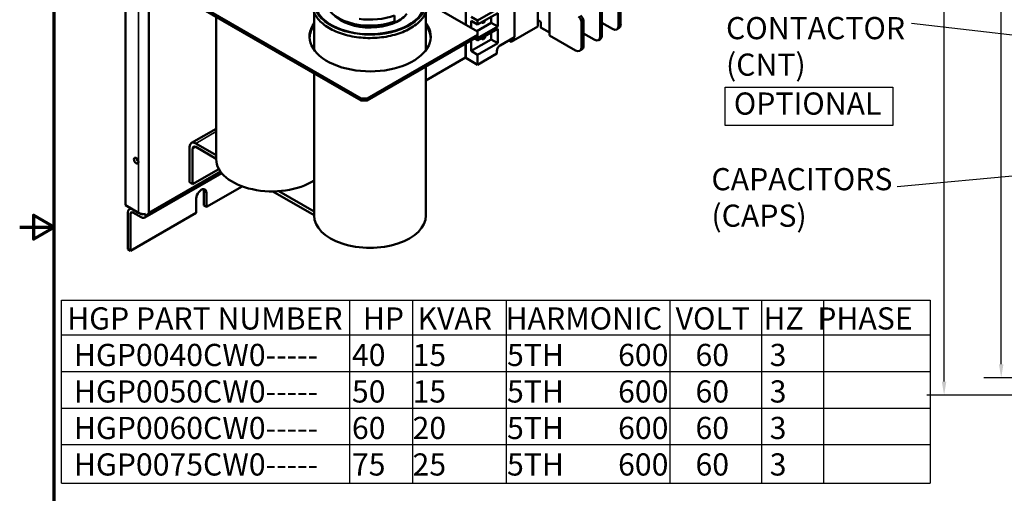
# Model space of a CAD drawing. Units: inches. Extents: x 2 to 86, y 1 to 67.
# Drawn here: x 2 to 30.4, y 26.3 to 40 of the extents above; entities that cross this region are included whole.
import ezdxf

# ---------------------------------------------------------------- set-up
doc = ezdxf.new("R2010")
doc.units = ezdxf.units.IN
doc.header["$LTSCALE"] = 4
doc.header["$MEASUREMENT"] = 0
for name, color, linetype, lineweight in [('Border (ANSI)', 7, 'Continuous', 70), ('Dimension (ANSI)', 7, 'Continuous', 25), ('Sketch Geometry (ANSI)', 7, 'Continuous', 25), ('Symbol (ANSI)', 7, 'Continuous', 25), ('Visible (ANSI)', 7, 'Continuous', 50), ('Visible Narrow (ANSI)', 7, 'Continuous', 35)]:
    doc.layers.add(name, color=color, linetype=linetype, lineweight=lineweight)
doc.styles.add('Note Text (ANSI)', font='tahoma.ttf')
doc.dimstyles.new('Default (ANSI)', dxfattribs={"dimscale": 4, "dimtxt": 0.16, "dimasz": 0.098425, "dimexe": 0.125, "dimexo": 0.0625, "dimgap": 0.031496, "dimtad": 0, "dimtih": 1, "dimtoh": 1, "dimrnd": 1e-08, "dimzin": 4, "dimdsep": 46, "dimtxsty": 'Note Text (ANSI)', "dimcen": 0.09, "dimdle": 0.393701, "dimclrd": 256, "dimclre": 256, "dimclrt": 256, "dimadec": 0, "dimazin": 1, "dimtfac": 0.75, "dimtofl": 0, "dimtmove": 0, "dimatfit": 3, "dimfxl": 1, "dimtolj": 1, "dimtzin": 4, "dimlwd": -1, "dimlwe": -1, "dimarcsym": 0})
doc.dimstyles.new('Default (ANSI)$7', dxfattribs={"dimscale": 4, "dimtxt": 0.16, "dimasz": 0.098425, "dimexe": 0.125, "dimexo": 0.0625, "dimgap": 0.031496, "dimtad": 0, "dimtih": 1, "dimtoh": 1, "dimrnd": 1e-08, "dimzin": 4, "dimdsep": 46, "dimtxsty": 'Note Text (ANSI)', "dimcen": 0.09, "dimdle": 0.393701, "dimclrd": 256, "dimclre": 256, "dimclrt": 256, "dimadec": 0, "dimazin": 1, "dimtfac": 0.75, "dimtofl": 0, "dimtmove": 0, "dimatfit": 3, "dimfxl": 1, "dimtolj": 1, "dimtzin": 4, "dimlwd": -1, "dimlwe": -1, "dimarcsym": 0})

# ---------------------------------------------------------------- blocks, each defined once
blk = doc.blocks.new('Borders Default Border')
at = {"layer": 'Border (ANSI)', "flags": 128}
for points in [[(0.75, 0.5), (0.75, 16.5), (21.25, 16.5), (21.25, 0.5), (0.75, 0.5)], [(0.5, 8.5), (0.75, 8.5), (0.6, 8.5866), (0.6, 8.4134), (0.75, 8.5)]]:
    blk.add_lwpolyline(points, dxfattribs=at)
blk = doc.blocks.new('*D6')
at = {"layer": 'Defpoints', "color": 0, "transparency": 16777216}
for p in [(33.756, 59.9), (28.703, 29.15), (36.857, 29.15)]:
    blk.add_point(p, dxfattribs=at)
at = {"layer": 'Dimension (ANSI)', "transparency": 16777216}
for p, q in [((33.506, 59.9), (28.203, 59.9)), ((28.703, 59.506), (28.703, 45.117)), ((28.703, 29.544), (28.703, 44.199)), ((36.607, 29.15), (28.203, 29.15))]:
    blk.add_line(p, q, dxfattribs=at)
for points in [[(28.637, 59.506), (28.768, 59.506), (28.703, 59.9)], [(28.637, 29.544), (28.768, 29.544), (28.703, 29.15)]]:
    blk.add_solid(points, dxfattribs=at)
at = {"layer": 'Dimension (ANSI)', "transparency": 16777216, "insert": (27.652, 44.991), "char_height": 0.64, "attachment_point": 1, "style": 'Note Text (ANSI)'}
blk.add_mtext('\\A1;30.75', dxfattribs=at)
blk = doc.blocks.new('*D18')
at = {"layer": 'Defpoints', "color": 0, "transparency": 16777216}
for p in [(35.949, 59.4), (30.352, 29.65), (35.947, 29.65)]:
    blk.add_point(p, dxfattribs=at)
at = {"layer": 'Dimension (ANSI)', "transparency": 16777216}
for p, q in [((35.699, 59.4), (29.852, 59.4)), ((30.352, 59.006), (30.352, 52.503)), ((30.352, 30.044), (30.352, 51.585)), ((35.697, 29.65), (29.852, 29.65))]:
    blk.add_line(p, q, dxfattribs=at)
for points in [[(30.287, 59.006), (30.418, 59.006), (30.352, 59.4)], [(30.287, 30.044), (30.418, 30.044), (30.352, 29.65)]]:
    blk.add_solid(points, dxfattribs=at)
at = {"layer": 'Dimension (ANSI)', "transparency": 16777216, "insert": (29.304, 52.377), "char_height": 0.64, "attachment_point": 1, "style": 'Note Text (ANSI)'}
blk.add_mtext('\\A1;29.75', dxfattribs=at)

msp = doc.modelspace()

# ---------------------------------------------------------------- linework, layer by layer
at = {"layer": 'Sketch Geometry (ANSI)'}
for p, q in [((22.378, 38.039), (27.222, 38.039)), ((22.378, 36.94), (22.378, 38.039)), ((27.222, 38.039), (27.222, 36.94)), ((27.222, 36.94), (22.378, 36.94)), ((3.21, 31.889), (28.303, 31.889)), ((3.21, 26.613), (3.21, 31.889)), ((11.525, 31.889), (11.525, 26.613)), ((13.347, 31.889), (13.347, 26.613)), ((16.05, 31.889), (16.05, 26.613)), ((20.781, 31.889), (20.781, 26.613)), ((23.426, 31.889), (23.426, 26.613)), ((25.218, 31.889), (25.218, 26.613)), ((28.303, 31.889), (28.303, 26.613)), ((3.21, 30.89), (28.303, 30.89)), ((3.21, 29.832), (28.303, 29.832)), ((3.21, 28.774), (28.303, 28.774)), ((3.23, 27.727), (28.323, 27.727)), ((3.21, 26.613), (28.303, 26.613))]:
    msp.add_line(p, q, dxfattribs=at)
at = {"layer": 'Visible (ANSI)'}
for p, q in [((5.053, 57.187), (5.053, 34.636)), ((5.73, 34.415), (5.73, 56.966)), ((5.733, 56.965), (5.733, 34.414)), ((16.964, 39.977), (16.964, 42.049)), ((17.303, 42.011), (17.303, 39.536)), ((16.289, 39.487), (16.289, 41.558)), ((11.865, 37.719), (6.045, 41.07)), ((6.045, 41.009), (11.865, 37.658)), ((13.783, 40.482), (15.223, 39.653)), ((19.301, 40.544), (19.301, 39.826)), ((19.359, 40.577), (19.359, 39.859)), ((10.504, 40.201), (10.504, 39.12)), ((12.826, 39.941), (12.826, 40.113)), ((13.734, 40.201), (13.734, 39.114)), ((14.883, 40.274), (14.883, 39.849)), ((15.808, 40.303), (15.228, 39.969)), ((15.228, 39.849), (15.808, 40.182)), ((15.808, 40.182), (15.808, 39.793)), ((18.769, 40.237), (18.769, 39.519)), ((18.818, 39.548), (18.818, 40.266)), ((7.676, 40.07), (7.676, 35.963)), ((12.707, 39.857), (12.707, 39.901)), ((15.228, 39.969), (15.043, 40.076)), ((15.043, 39.956), (15.228, 39.849)), ((15.043, 39.757), (15.043, 39.956)), ((15.208, 39.662), (15.622, 39.9)), ((15.228, 39.969), (15.228, 39.849)), ((15.622, 39.9), (15.622, 40.076)), ((15.808, 39.793), (15.622, 39.9)), ((16.964, 39.977), (17.053, 39.927)), ((16.964, 39.977), (16.964, 39.792)), ((17.053, 39.927), (17.053, 39.777)), ((18.228, 39.208), (18.228, 39.926)), ((18.286, 39.241), (18.286, 39.959)), ((19.125, 39.723), (18.818, 39.899)), ((15.223, 39.555), (12.034, 37.719)), ((15.223, 39.653), (15.223, 39.555)), ((15.223, 39.555), (15.223, 39.494)), ((15.808, 39.793), (15.228, 39.46)), ((15.228, 39.389), (15.808, 39.722)), ((15.622, 39.42), (15.622, 39.616)), ((15.808, 39.722), (15.808, 39.314)), ((16.964, 39.792), (16.201, 39.352)), ((17.062, 39.756), (17.303, 39.617)), ((17.303, 39.536), (18.051, 39.105)), ((18.592, 39.416), (18.286, 39.593)), ((19.307, 39.744), (19.249, 39.711)), ((12.034, 37.658), (15.223, 39.494)), ((14.881, 38.896), (14.881, 39.297)), ((14.883, 39.298), (14.883, 38.889)), ((15.043, 39.087), (15.622, 39.42)), ((15.043, 39.087), (15.043, 39.39)), ((15.135, 39.443), (15.228, 39.389)), ((15.228, 39.46), (15.196, 39.478)), ((15.228, 39.46), (15.228, 39.389)), ((15.808, 39.314), (15.228, 38.98)), ((15.808, 39.314), (15.622, 39.42)), ((15.875, 39.249), (16.289, 39.487)), ((16.128, 39.394), (16.201, 39.352)), ((16.201, 39.352), (16.201, 39.436)), ((18.766, 39.433), (18.717, 39.404)), ((15.228, 38.98), (15.043, 39.087)), ((15.228, 38.691), (15.787, 39.012)), ((15.228, 38.98), (15.228, 38.691)), ((15.787, 39.012), (15.787, 39.096)), ((18.234, 39.126), (18.176, 39.093)), ((13.734, 38.236), (14.881, 38.896)), ((15.228, 38.691), (14.883, 38.889)), ((10.504, 38.441), (10.504, 34.334)), ((13.734, 38.637), (13.734, 34.334)), ((11.865, 37.719), (11.865, 37.658)), ((12.034, 37.719), (11.865, 37.719)), ((11.865, 37.658), (12.034, 37.658)), ((12.034, 37.719), (12.034, 37.658)), ((6.96, 36.431), (7.676, 36.844)), ((7.676, 36.079), (7.085, 36.419)), ((6.908, 36.317), (6.908, 35.295)), ((6.996, 36.266), (6.996, 35.244)), ((7.085, 36.317), (7.676, 35.977)), ((7.837, 35.558), (5.613, 34.277)), ((5.733, 34.414), (7.801, 35.604)), ((6.996, 35.244), (7.753, 35.679)), ((6.908, 35.295), (6.996, 35.244)), ((7.319, 34.626), (7.319, 35.035)), ((7.392, 34.584), (8.424, 35.178)), ((7.392, 34.993), (7.392, 34.584)), ((9.314, 35.033), (10.504, 34.348)), ((10.504, 34.45), (9.481, 35.04)), ((7.102, 34.417), (7.102, 34.826)), ((5.053, 34.636), (5.436, 34.415)), ((5.126, 34.423), (5.126, 33.364)), ((5.213, 34.544), (5.169, 34.519)), ((5.2, 33.321), (7.102, 34.417)), ((5.509, 34.373), (5.273, 34.509)), ((5.509, 34.287), (5.273, 34.423)), ((5.73, 34.415), (5.733, 34.414)), ((7.392, 34.584), (7.319, 34.626)), ((5.2, 34.381), (5.2, 33.321)), ((5.637, 34.384), (5.637, 34.299)), ((5.126, 33.364), (5.2, 33.321))]:
    msp.add_line(p, q, dxfattribs=at)
for centre, major_axis, ratio, start_param, end_param in [((12.119, 40.482), (1.581, 0), 0.575862, 2.365334, 6.884167), ((12.119, 40.556), (-1.28, 0), 0.575862, 0, 2.155524), ((12.119, 40.441), (-1.175, 0), 0.575862, 0.486245, 2.705411), ((12.119, 40.728), (-1.28, 0), 0.575862, 1.322148, 2.155524), ((12.119, 40.443), (-1.175, 0), 0.575862, 2.094432, 2.617957), ((18.198, 40.01), (-0.062, 0.108), 0.578093, 3.928925, 5.499721), ((12.122, 39.505), (1.75, 0), 0.575862, 2.749729, 6.682017), ((12.122, 39.444), (-1.75, 0), 0.575862, 5.891321, 6.25288), ((12.122, 39.444), (1.75, 0), 0.575862, 0.030305, 0.398831), ((15.397, 39.965), (-0.0387, -0.0672), 0.578093, 5.798797, 8.334502), ((18.14, 39.977), (0.062, -0.108), 0.578093, 0.787332, 2.358128), ((19.125, 39.928), (0.125, -0.217), 0.578093, 5.499721, 7.070517), ((19.183, 39.961), (0.125, -0.217), 0.578093, 0, 0.787332), ((17.085, 39.795), (-0.023, -0.0399), 0.578093, 5.495853, 6.283185), ((18.642, 39.649), (0.125, -0.217), 0.578093, 0, 0.787332), ((15.397, 39.495), (-0.0387, -0.0672), 0.578093, 5.638122, 8.495177), ((18.592, 39.621), (0.125, -0.217), 0.578093, 5.499721, 7.070517), ((15.875, 39.146), (0.062, 0.108), 0.578093, 0.783464, 2.354261), ((18.051, 39.309), (0.125, -0.217), 0.578093, 5.499721, 7.070517), ((18.109, 39.343), (0.125, -0.217), 0.578093, 0, 0.787332), ((7.085, 36.215), (-0.125, 0.217), 0.578093, 5.499721, 7.070517), ((7.085, 36.215), (-0.062, 0.108), 0.578093, 5.499721, 7.070517), ((5.437, 35.964), (0.0462, -0.0802), 0.578093, 4.058106, 5.366672), ((9.291, 35.963), (-1.615, 0), 0.575862, 0, 2.420899), ((7.247, 34.909), (0.102, 0.178), 0.578093, 5.495853, 8.637446), ((7.174, 34.952), (0.102, 0.178), 0.578093, 5.495853, 5.917022), ((5.273, 34.338), (-0.104, 0.18), 0.578093, 5.499721, 7.070517), ((5.273, 34.338), (-0.0519, 0.0901), 0.578093, 5.499721, 7.070517), ((5.583, 34.5), (0.208, 0), 0.575862, 3.926991, 4.974188), ((5.583, 34.5), (-0.147, -0.255), 0.576978, 1.048164, 1.571763), ((5.509, 34.458), (0.0519, -0.0901), 0.578093, 5.499721, 6.581466), ((5.509, 34.458), (0.104, -0.18), 0.578093, 5.499721, 6.546918), ((12.119, 34.334), (-1.615, 0), 0.575862, 0, 3.141593)]:
    msp.add_ellipse(centre, major_axis=major_axis, ratio=ratio, start_param=start_param, end_param=end_param, dxfattribs=at)
msp.add_ellipse((5.364, 35.922), major_axis=(0.0462, -0.0802), ratio=0.578093, dxfattribs=at)
msp.add_open_spline([(10.991, 41.164), (10.957, 41.146), (10.925, 41.127), (10.772, 41.029), (10.672, 40.94), (10.525, 40.745), (10.478, 40.641), (10.445, 40.431), (10.457, 40.327), (10.532, 40.126), (10.597, 40.03), (10.775, 39.852), (10.89, 39.77), (11.158, 39.633), (11.312, 39.577), (11.64, 39.497), (11.815, 39.472), (12.169, 39.456), (12.348, 39.465), (12.693, 39.515), (12.858, 39.556), (13.16, 39.668), (13.295, 39.738), (13.522, 39.901), (13.614, 39.994), (13.741, 40.193), (13.777, 40.299), (13.789, 40.508), (13.768, 40.611), (13.674, 40.809), (13.6, 40.903), (13.491, 40.999), (13.478, 41.01), (13.465, 41.021)], degree=3, knots=[1.538556, 1.538556, 1.538556, 1.538556, 1.622066, 1.622066, 1.947051, 1.947051, 2.265693, 2.265693, 2.569098, 2.569098, 2.877828, 2.877828, 3.200131, 3.200131, 3.525269, 3.525269, 3.849626, 3.849626, 4.173428, 4.173428, 4.497432, 4.497432, 4.822268, 4.822268, 5.146919, 5.146919, 5.462949, 5.462949, 5.765172, 5.765172, 6.076847, 6.076847, 6.11811, 6.11811, 6.11811, 6.11811], dxfattribs=at)
at = {"layer": 'Visible Narrow (ANSI)'}
for p, q in [((5.436, 56.966), (5.436, 34.415)), ((18.228, 39.926), (18.286, 39.959)), ((19.359, 39.859), (19.301, 39.826)), ((17.053, 39.777), (17.303, 39.633)), ((18.818, 39.548), (18.769, 39.519)), ((18.286, 39.241), (18.228, 39.208)), ((7.085, 36.419), (7.676, 36.76)), ((6.996, 36.266), (7.085, 36.317)), ((7.392, 34.993), (7.319, 35.035)), ((5.2, 34.381), (5.273, 34.423)), ((5.273, 34.509), (5.273, 34.509)), ((5.529, 34.384), (5.509, 34.373))]:
    msp.add_line(p, q, dxfattribs=at)
msp.add_ellipse((12.119, 40.482), major_axis=(1.615, 0), ratio=0.575862, start_param=2.34431, end_param=6.888057, dxfattribs=at)

# ---------------------------------------------------------------- block references
at = {"xscale": 4, "yscale": 4, "zscale": 4}
msp.add_blockref('Borders Default Border', (0, 0), dxfattribs=at)

# ---------------------------------------------------------------- texts
at = {"layer": 'Symbol (ANSI)', "char_height": 0.64, "attachment_point": 1, "line_spacing_factor": 0.987884, "style": 'Note Text (ANSI)'}
for s, insert, width in [('{CONTACTOR \\P    (CNT)}', (22.403, 40.067), 5.26729), ('{CAPACITORS \\P    (CAPS)}', (21.982, 35.706), 5.37465), ('{\\fTahoma|b0|i0;HGP PART NUMBER   HP  KVAR  HARMONIC  VOLT  HZ  PHASE  \\P\\fTahoma|b0|i0; HGP0040CW0-----     40    15         5TH        600    60      3\\P\\fTahoma|b0|i0; HGP0050CW0-----     50    15         5TH        600    60      3\\P\\fTahoma|b0|i0; HGP0060CW0-----     60    20         5TH        600    60      3\\P\\fTahoma|b0|i0; HGP0075CW0-----     75    25         5TH        600    60      3}', (3.372, 31.685), 25.2048)]:
    msp.add_mtext(s, dxfattribs=dict(at, insert=insert, width=width))
at = {"layer": 'Symbol (ANSI)', "insert": (22.628, 37.889), "char_height": 0.64, "width": 4.12681, "attachment_point": 1, "style": 'Note Text (ANSI)'}
msp.add_mtext('{OPTIONAL}', dxfattribs=at)
at = {"layer": 'Symbol (ANSI)', "insert": (27.223, 35.487), "char_height": 0.64, "attachment_point": 3, "style": 'Note Text (ANSI)'}
msp.add_mtext('{ }', dxfattribs=at)

# ---------------------------------------------------------------- dimensions: what is measured, and where the dimension line sits
at = {"layer": 'Dimension (ANSI)'}
for base, p1, p2, picture, middle in [((28.703, 29.15), (33.756, 59.9), (36.857, 29.15), '*D6', (28.703, 44.658)), ((30.352, 29.65), (35.949, 59.4), (35.947, 29.65), '*D18', (30.352, 52.044))]:
    dim = msp.add_linear_dim(base=base, p1=p1, p2=p2, angle=90, dimstyle='Default (ANSI)', override={"dimgap": 0.031496, "dimdec": 2, "dimtol": 0, "dimlim": 0, "dimtp": 0, "dimtm": 0, "dimtdec": 2, "dimatfit": 1}, dxfattribs=at)
    dim.commit()
    dim.dimension.update_dxf_attribs({"geometry": picture, "text_midpoint": middle, "dimtype": 160})

# ---------------------------------------------------------------- leaders
at = {"layer": 'Symbol (ANSI)', "annotation_type": 0, "has_hookline": 1, "hookline_direction": 1, "text_width": 0.275}
for points in [[(40.563, 38.411), (27.757, 39.878)], [(35.905, 35.945), (27.349, 35.167)]]:
    msp.add_leader(points, dimstyle='Default (ANSI)$7', override={"dimtad": 0}, dxfattribs=at)

doc.saveas('drawing.dxf')
